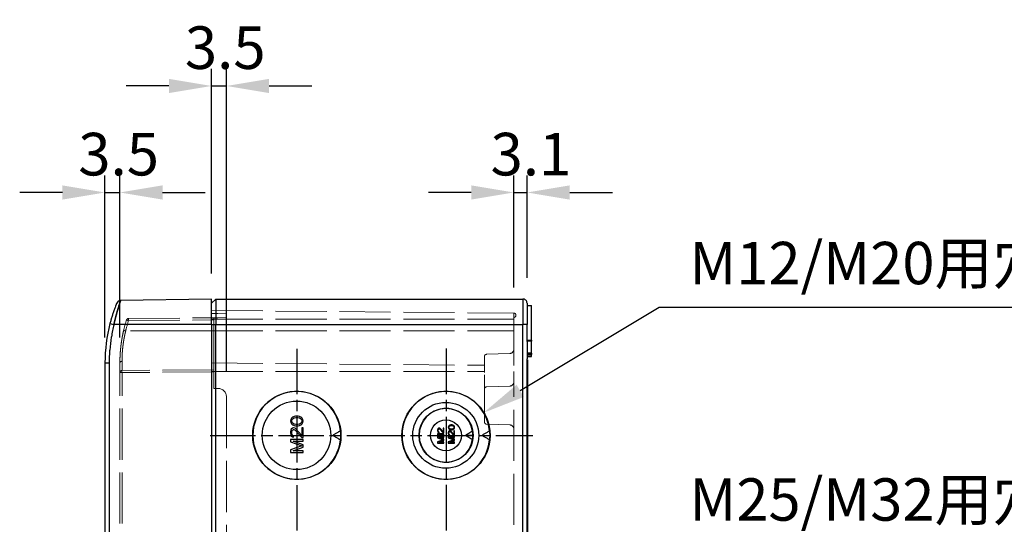
# Model space of a CAD drawing. Units: millimetres. Extents: x 0 to 3249, y 0 to 1120.
# Drawn here: x 852 to 1083, y 491 to 610 of the extents above; entities that cross this region are included whole.
import ezdxf

# ---------------------------------------------------------------- set-up
doc = ezdxf.new("R2010")
doc.units = ezdxf.units.MM
doc.header["$LTSCALE"] = 4
for name, pattern in [('AM_ISO02W050x2', [3.75, 3, -0.75]), ('AM_ISO08W050', [18, 12, -1.5, 3, -1.5]), ('CHAIN', [0.3543, 0.2362, -0.0295, 0.0591, -0.0295])]:
    doc.linetypes.add(name, pattern=pattern)
for name, color, linetype, lineweight in [('AM_5', 3, 'Continuous', 25), ('AM_7', 4, 'AM_ISO08W050', 25), ('ﾄｯﾌﾟｶﾊﾞｰ', 7, 'Continuous', 25), ('ﾄｯﾌﾟｶﾊﾞｰ0', 7, 'AM_ISO02W050x2', 13), ('ﾎﾞﾃﾞｨｰ', 2, 'Continuous', 25), ('ﾎﾞﾃﾞｨｰ0', 2, 'AM_ISO02W050x2', 13)]:
    doc.layers.add(name, color=color, linetype=linetype, lineweight=lineweight)
doc.styles.add('Note Text (TK)', font='txt')
doc.dimstyles.new('Default - Method 1b (TK)', dxfattribs={"dimscale": 4, "dimtxt": 2.5, "dimasz": 2.5, "dimexe": 1, "dimexo": 1.5, "dimgap": 1, "dimtad": 1, "dimtoh": 1, "dimrnd": 1e-08, "dimdsep": 46, "dimtxsty": 'Note Text (TK)', "dimcen": 0.09, "dimdle": 5, "dimclrd": 100, "dimclre": 100, "dimclrt": 7, "dimadec": 1, "dimazin": 1, "dimtfac": 1, "dimtmove": 0, "dimatfit": 3, "dimfxl": 1, "dimtolj": 1, "dimlwd": -1, "dimlwe": -1, "dimarcsym": 0})

# ---------------------------------------------------------------- blocks, each defined once
blk = doc.blocks.new('*D41')
at = {"layer": 'AM_5', "color": 3}
for p, q in [((1002, 486.88), (958.51, 467.56)), ((1096.3, 486.88), (1002, 486.88))]:
    blk.add_line(p, q, dxfattribs=at)
blk.add_solid([(957.83, 469.08), (959.19, 466.03), (949.37, 463.5)], dxfattribs=at)
at = {"layer": 'Defpoints', "color": 0}
for p in [(949.37, 463.5), (934.48, 456.88)]:
    blk.add_point(p, dxfattribs=at)
at = {"layer": 'AM_5', "color": 2, "insert": (1006, 497.32), "char_height": 10, "attachment_point": 4, "style": 'Note Text (TK)'}
blk.add_mtext('\\A1; \\fＭＳ Ｐゴシック|b0|i0;\\H9.9492;M25/M32用穴', dxfattribs=at)
blk = doc.blocks.new('*D42')
at = {"layer": 'AM_5', "color": 3}
for p, q in [((1002, 542.38), (969.39, 522.82)), ((1096.3, 542.38), (1002, 542.38))]:
    blk.add_line(p, q, dxfattribs=at)
blk.add_solid([(968.53, 524.25), (970.24, 521.39), (960.81, 517.68)], dxfattribs=at)
at = {"layer": 'Defpoints', "color": 0}
for p in [(960.81, 517.68), (951.98, 512.38)]:
    blk.add_point(p, dxfattribs=at)
at = {"layer": 'AM_5', "color": 2, "insert": (1006, 552.82), "char_height": 10, "attachment_point": 4, "style": 'Note Text (TK)'}
blk.add_mtext('\\A1; \\fＭＳ Ｐゴシック|b0|i0;\\H9.9492;M12/M20用穴', dxfattribs=at)
blk = doc.blocks.new('*D44')
at = {"layer": 'AM_5', "color": 3}
for p, q in [((967.9, 547.06), (967.9, 573.38)), ((971, 549.38), (971, 573.38)), ((957.9, 569.38), (947.9, 569.38)), ((967.9, 569.38), (971, 569.38)), ((981, 569.38), (991, 569.38))]:
    blk.add_line(p, q, dxfattribs=at)
for points in [[(957.9, 571.05), (957.9, 567.71), (967.9, 569.38)], [(981, 571.05), (981, 567.71), (971, 569.38)]]:
    blk.add_solid(points, dxfattribs=at)
at = {"layer": 'Defpoints', "color": 0}
for p in [(971, 569.38), (971, 543.38), (967.9, 541.06)]:
    blk.add_point(p, dxfattribs=at)
at = {"layer": 'AM_5', "color": 2, "insert": (962.43, 578.38), "char_height": 10, "attachment_point": 4, "style": 'Note Text (TK)'}
blk.add_mtext('\\A1;3.1', dxfattribs=at)
blk = doc.blocks.new('*D45')
at = {"layer": 'AM_5', "color": 3}
for p, q in [((872, 535.38), (872, 573.38)), ((875.5, 535.38), (875.5, 573.38)), ((862, 569.38), (852, 569.38)), ((872, 569.38), (875.5, 569.38)), ((885.5, 569.38), (895.5, 569.38))]:
    blk.add_line(p, q, dxfattribs=at)
for points in [[(862, 571.05), (862, 567.71), (872, 569.38)], [(885.5, 571.05), (885.5, 567.71), (875.5, 569.38)]]:
    blk.add_solid(points, dxfattribs=at)
at = {"layer": 'Defpoints', "color": 0}
for p in [(875.5, 569.38), (872, 529.38), (875.5, 529.38)]:
    blk.add_point(p, dxfattribs=at)
at = {"layer": 'AM_5', "color": 2, "insert": (865.74, 578.38), "char_height": 10, "attachment_point": 4, "style": 'Note Text (TK)'}
blk.add_mtext('\\A1;3.5', dxfattribs=at)
blk = doc.blocks.new('*D46')
at = {"layer": 'AM_5', "color": 3}
for p, q in [((897, 550.38), (897, 598.38)), ((900.5, 527.38), (900.5, 598.38)), ((887, 594.38), (877, 594.38)), ((897, 594.38), (900.5, 594.38)), ((910.5, 594.38), (920.5, 594.38))]:
    blk.add_line(p, q, dxfattribs=at)
for points in [[(887, 596.05), (887, 592.71), (897, 594.38)], [(910.5, 596.05), (910.5, 592.71), (900.5, 594.38)]]:
    blk.add_solid(points, dxfattribs=at)
at = {"layer": 'Defpoints', "color": 0}
for p in [(900.5, 594.38), (897, 544.38), (900.5, 521.38)]:
    blk.add_point(p, dxfattribs=at)
at = {"layer": 'AM_5', "color": 2, "insert": (890.74, 603.38), "char_height": 10, "attachment_point": 4, "style": 'Note Text (TK)'}
blk.add_mtext('\\A1;3.5', dxfattribs=at)

msp = doc.modelspace()

# ---------------------------------------------------------------- linework, layer by layer
at = {"layer": 'AM_7', "linetype": 'CHAIN', "ltscale": 11.30067}
for p, q in [((916.99738054, 532.71844837), (916.99738054, 492.03920253)), ((916.99738054, 500.71844837), (916.99738054, 460.03920253))]:
    msp.add_line(p, q, dxfattribs=at)
at = {"layer": 'AM_7', "linetype": 'CHAIN', "ltscale": 11.303579}
for p, q in [((951.9999994, 532.72368509), (951.9999994, 492.03396581)), ((951.9999994, 500.72368509), (951.9999994, 460.03396581))]:
    msp.add_line(p, q, dxfattribs=at)
at = {"layer": 'AM_7', "linetype": 'CHAIN', "ltscale": 11.300889}
msp.add_line((896.65736378, 512.37882545), (937.33739729, 512.37882545), dxfattribs=at)
at = {"layer": 'AM_7', "linetype": 'CHAIN', "ltscale": 11.303799}
msp.add_line((931.65474572, 512.37882545), (972.34525307, 512.37882545), dxfattribs=at)
at = {"layer": 'ﾄｯﾌﾟｶﾊﾞｰ'}
for p, q in [((896.99842352, 544.37882533), (875.6600158, 544.00633695)), ((896.99842352, 538.37882533), (896.99842352, 544.37882533)), ((896.99842352, 538.37882533), (874.12412129, 538.37882533)), ((896.99842352, 538.37882533), (896.99842352, 375.37882533)), ((871.99842352, 529.37882533), (872.98097112, 529.37882533)), ((871.99842468, 529.37882533), (871.99842416, 384.37882533)), ((872.98097112, 529.37882533), (872.98097112, 384.37882533))]:
    msp.add_line(p, q, dxfattribs=at)
for centre, radius, start, end in [((875.67742438, 543.00643636), 1.0000003, 90.99935134, 157.7512192726), ((875.67742512, 543.00639409), 1.00004257, 90.9974367096, 90.9993512781)]:
    msp.add_arc(centre, radius, start, end, dxfattribs=at)
for centre, major_axis, ratio, start_param, end_param in [((908.9877737, 529.37881735), (0.00000418, -36.99468303), 0.9998558167, 4.4596713357, 4.7123886516), ((874.14157644, 538.37882455), (-0.96824584, 0.25), 0.0043637246, 0, 1.5538941683), ((874.1415938, 538.37882374), (-0.96824569, 0.24999872), 0.0043703736, 0.0000601478, 0.0005391129)]:
    msp.add_ellipse(centre, major_axis=major_axis, ratio=ratio, start_param=start_param, end_param=end_param, dxfattribs=at)
for points, knots in [([(874.75187555, 543.38506539), (874.75182804, 543.38498279), (874.74232814, 543.3617662), (874.72342849, 543.31527808), (874.71846994, 543.30308135), (874.71285353, 543.28925609), (874.7065762, 543.27377096), (874.68004209, 543.20831569), (874.64189193, 543.11370011), (874.59313692, 542.99044733), (874.58639455, 542.97340262), (874.57945055, 542.95581275), (874.5723107, 542.93768448), (874.5157364, 542.79404078), (874.44670507, 542.61623619), (874.36809981, 542.40728186), (874.36505025, 542.3991753), (874.36198634, 542.39102191), (874.35890824, 542.38282188), (874.27648929, 542.16325819), (874.18387764, 541.91020849), (874.08566332, 541.63032387), (874.0810974, 541.61731222), (874.07651947, 541.60424281), (874.07193, 541.59111627), (873.97779845, 541.3218871), (873.87876968, 541.02853512), (873.77854058, 540.71723953), (873.76484141, 540.67469208), (873.75112058, 540.63181136), (873.73739315, 540.58863072), (873.64578792, 540.30047966), (873.55391426, 539.99889291), (873.46556105, 539.69460782), (873.44348323, 539.61857265), (873.42162218, 539.54237096), (873.39996712, 539.4659409), (873.32197426, 539.19067031), (873.2466135, 538.91249538), (873.17334754, 538.62882017)], [0.00000005976, 0.00000005976, 0.00000005976, 0.00000005976, 0.11316653337, 0.11316653337, 0.11316653337, 0.14285714286, 0.14285714286, 0.14285714286, 0.26835860613, 0.26835860613, 0.26835860613, 0.28571428571, 0.28571428571, 0.28571428571, 0.42323615595, 0.42323615595, 0.42323615595, 0.42857142857, 0.42857142857, 0.42857142857, 0.57142857143, 0.57142857143, 0.57142857143, 0.57806990848, 0.57806990848, 0.57806990848, 0.71428571429, 0.71428571429, 0.71428571429, 0.73290350057, 0.73290350057, 0.73290350057, 0.85714285714, 0.85714285714, 0.85714285714, 0.8881879538, 0.8881879538, 0.8881879538, 1, 1, 1, 1]), ([(874.124121, 538.37882533), (873.87931204, 537.43063771), (873.67393684, 536.47626638), (873.50751686, 535.51353734), (873.50183805, 535.48068577), (873.49620478, 535.44782442), (873.49061706, 535.41495319), (873.32127888, 534.4187771), (873.1936056, 533.41357797), (873.10853199, 532.40673657), (873.10253082, 532.33571308), (873.09674246, 532.26468161), (873.09116658, 532.19364102), (873.01769788, 531.25759782), (872.9809835, 530.31998279), (872.98097112, 529.37882533)], [0, 0, 0, 0, 0.3223341976, 0.3223341976, 0.3223341976, 0.3333333333, 0.3333333333, 0.3333333333, 0.6666666667, 0.6666666667, 0.6666666667, 0.6901802963, 0.6901802963, 0.6901802963, 1, 1, 1, 1])]:
    msp.add_open_spline(points, degree=3, knots=knots, dxfattribs=at)
for points in [[(874.12412129, 538.37882533), (874.21426732, 538.80369343), (874.40602368, 539.65432707), (874.71466033, 540.87651441), (875.01761361, 541.96476018), (875.28729738, 542.86036112), (875.49797077, 543.5199619), (875.63025029, 543.91833576), (875.65993151, 544.00626845), (875.6600158, 544.00633695)], [(875.6600158, 544.00633695), (875.65993142, 544.00626837), (875.63025044, 543.9183358), (875.49797071, 543.51996189), (875.28729739, 542.86036112), (875.0176136, 541.96476018), (874.71466035, 540.87651441), (874.40602364, 539.65432707), (874.21426734, 538.80369343), (874.12412129, 538.37882533)]]:
    msp.add_open_spline(points, degree=3, dxfattribs=at)
at = {"layer": 'ﾄｯﾌﾟｶﾊﾞｰ0'}
for p, q in [((896.99842352, 540.97788231), (897.49842352, 540.96882053)), ((898.49842352, 540.95069697), (897.49842352, 540.96882053)), ((900.49842352, 540.91444985), (898.49842352, 540.95069697)), ((900.49842352, 540.91444985), (900.49842352, 540.00500594)), ((877.52215688, 539.80449509), (897.49842352, 539.97882533)), ((877.52215688, 539.30451413), (897.49842352, 539.47884437)), ((898.49842352, 539.9875522), (897.49842352, 539.97882533)), ((897.49842352, 539.97882533), (897.49842352, 536.87882533)), ((898.49842352, 539.9875522), (900.49842352, 540.00500594)), ((889.99842352, 536.87882533), (876.85763233, 536.87882533)), ((896.99842352, 536.87882533), (889.99842352, 536.87882533)), ((897.49842352, 536.87882533), (897.49842352, 528.56882053)), ((875.49842352, 527.09117538), (875.49842352, 529.37882329)), ((875.99406023, 527.5911596), (875.99406023, 529.76194656)), ((875.49842352, 386.66647203), (875.49842352, 527.09117864)), ((875.99406026, 527.09117864), (875.49842352, 527.09117864)), ((897.49842352, 527.77882533), (875.99406026, 527.5911596)), ((897.49842352, 527.27884437), (875.99406026, 527.09117864)), ((875.99406026, 386.66647203), (875.99406026, 527.09117864)), ((897.49842352, 527.17882533), (897.49842352, 528.56882053)), ((897.49842352, 527.17882533), (897.49842352, 523.37882533)), ((898.49842352, 523.37882533), (897.49842352, 523.37882533)), ((900.49842352, 521.37882533), (900.49842352, 392.37882533))]:
    msp.add_line(p, q, dxfattribs=at)
for centre, radius, start, end in [((877.52652015, 539.30451413), 0.5, 90.5000000001, 162.4956354656), ((875.99842352, 527.09117864), 0.5, 90.5000000001, 180), ((898.49842352, 521.37882533), 2, 0, 90)]:
    msp.add_arc(centre, radius, start, end, dxfattribs=at)
for centre, major_axis, ratio, start_param, end_param in [((908.99620373, 529.37877988), (-0.00035622, 33.49902233), 0.9999630543, 1.2652662716, 1.3415012857), ((908.99196403, 529.37873609), (0.00000007, 32.99917052), 0.9999619231, 1.2652767708, 1.3415114821), ((908.99193991, 529.3787427), (0.00000005, -32.99914553), 0.9999619231, 4.4068694036, 4.483104161), ((877.52652028, 539.30451329), (-0.47684702, 0.15038921), 0.0026248445, 0, 1.5624730382), ((877.52652015, 539.30451413), (-0.00436327, 0.49998096), 0.0087262032, 0, 1.5707201744), ((877.52652015, 539.30451413), (-0.00436327, 0.49998096), 0.0087262032, 0, 1.5707209049), ((876.86199586, 536.87882527), (-0.48691557, 0.11363636), 0.0019833751, 0, 1.5622975033), ((875.9984241, 529.37883929), (-0.49999905, 0.00000159), 0.7662717546, 4.7211195638, 6.2831879721), ((875.9984101, 529.378842), (-0.49998505, -0.00000499), 0.7662717548, 6.2831778978, 6.2832149463), ((875.99842352, 527.09117864), (-0.00436327, 0.49998096), 0.0087262032, 0, 1.5707201744)]:
    msp.add_ellipse(centre, major_axis=major_axis, ratio=ratio, start_param=start_param, end_param=end_param, dxfattribs=at)
for points, knots in [([(877.04967348, 539.45490325), (877.04994151, 539.4557531), (877.06163235, 539.45092525), (877.08438737, 539.44328797), (877.1071424, 539.43565069), (877.141546, 539.42502036), (877.18535236, 539.41133521), (877.22915871, 539.39765005), (877.28249071, 539.38087141), (877.34021547, 539.36184154), (877.39794023, 539.34281168), (877.46004063, 539.32153589), (877.52215688, 539.30451413)], [0.00000000835, 0.00000000835, 0.00000000835, 0.00000000835, 0.25, 0.25, 0.25, 0.5, 0.5, 0.5, 0.75, 0.75, 0.75, 1, 1, 1, 1]), ([(875.62033745, 532.23419518), (875.63674713, 532.42600408), (875.65471048, 532.61647619), (875.67399757, 532.80411878), (875.68695871, 532.93021654), (875.70051567, 533.05503845), (875.71456927, 533.17814909), (875.73684064, 533.37324798), (875.76035887, 533.56406439), (875.78483297, 533.75002681), (875.79968523, 533.86287928), (875.81488972, 533.97394896), (875.83037787, 534.08314533), (875.8564949, 534.26727879), (875.88341253, 534.44606993), (875.91092736, 534.6197792), (875.92661747, 534.71883557), (875.94250311, 534.81624326), (875.95855282, 534.9120763), (875.98737664, 535.08418371), (876.01672486, 535.25119281), (876.04640775, 535.41328109), (876.0622372, 535.49972041), (876.07816276, 535.58476243), (876.09415936, 535.66844748), (876.1248703, 535.82910952), (876.15583701, 535.98475936), (876.18699662, 536.13606326), (876.20250186, 536.21135316), (876.21805604, 536.28556826), (876.23365667, 536.35879859), (876.26565635, 536.5090071), (876.29784959, 536.655059), (876.33002039, 536.79673858), (876.3450526, 536.86294012), (876.36008008, 536.92818768), (876.37508049, 536.99246159)], [0.33588084459, 0.33588084459, 0.33588084459, 0.33588084459, 0.40081082388, 0.40081082388, 0.40081082388, 0.44444444444, 0.44444444444, 0.44444444444, 0.51359257387, 0.51359257387, 0.51359257387, 0.55555555556, 0.55555555556, 0.55555555556, 0.62631604456, 0.62631604456, 0.62631604456, 0.66666666667, 0.66666666667, 0.66666666667, 0.73913269823, 0.73913269823, 0.73913269823, 0.77777777778, 0.77777777778, 0.77777777778, 0.85197020871, 0.85197020871, 0.85197020871, 0.88888888889, 0.88888888889, 0.88888888889, 0.96461570547, 0.96461570547, 0.96461570547, 1, 1, 1, 1]), ([(875.71203602, 533.15590838), (875.82119193, 534.1178136), (875.98281018, 535.14999807), (876.2509228, 536.44489878), (876.31131008, 536.71921469), (876.37508009, 536.99246168)], [0, 0, 0, 0, 0.31374782783, 0.31374782783, 0.39792487307, 0.39792487307, 0.39792487307, 0.39792487307]), ([(875.9940601, 529.76196032), (875.99406002, 529.90753987), (875.99512356, 530.05799211), (875.99747103, 530.21280375), (875.99932955, 530.33537017), (876.00199237, 530.46067227), (876.00555969, 530.58850861), (876.01020486, 530.75496967), (876.01636432, 530.92573274), (876.02417379, 531.09916277), (876.02993694, 531.22714893), (876.03659683, 531.35658322), (876.04415869, 531.48673336), (876.0546736, 531.66770944), (876.06694253, 531.85008845), (876.08090368, 532.03230874), (876.09058802, 532.15870825), (876.1010845, 532.28503138), (876.1123326, 532.4107549), (876.12898844, 532.59692239), (876.14730497, 532.78177389), (876.16701988, 532.9637749), (876.17981264, 533.08187311), (876.19319231, 533.19877295), (876.20705889, 533.31407405), (876.22896523, 533.49622614), (876.25211089, 533.67437091), (876.27619423, 533.84799026), (876.29084892, 533.9536375), (876.30585101, 534.05761336), (876.32112914, 534.15983508), (876.34683048, 534.33179564), (876.37332283, 534.4987667), (876.40040409, 534.6609961), (876.41587719, 534.75368719), (876.43154385, 534.84483391), (876.44737274, 534.93450681), (876.47575191, 535.0952788), (876.50464829, 535.25129821), (876.53386942, 535.40271571), (876.5494727, 535.48356852), (876.56516947, 535.56311119), (876.58093403, 535.64137917), (876.61117227, 535.79150621), (876.64166104, 535.93693058), (876.67235126, 536.07833138), (876.68762567, 536.14870602), (876.70295119, 536.21808527), (876.71832728, 536.28656021), (876.74985091, 536.42694561), (876.78157542, 536.56352181), (876.81324651, 536.69587917), (876.82806249, 536.75779694), (876.84286677, 536.81879212), (876.85763232, 536.87882533)], [0, 0, 0, 0, 0.0620138919, 0.0620138919, 0.0620138919, 0.1111111111, 0.1111111111, 0.1111111111, 0.1750426595, 0.1750426595, 0.1750426595, 0.2222222222, 0.2222222222, 0.2222222222, 0.2878262392, 0.2878262392, 0.2878262392, 0.3333333333, 0.3333333333, 0.3333333333, 0.4007188276, 0.4007188276, 0.4007188276, 0.4444444444, 0.4444444444, 0.4444444444, 0.5135219472, 0.5135219472, 0.5135219472, 0.5555555556, 0.5555555556, 0.5555555556, 0.6262657959, 0.6262657959, 0.6262657959, 0.6666666667, 0.6666666667, 0.6666666667, 0.7391002315, 0.7391002315, 0.7391002315, 0.7777777778, 0.7777777778, 0.7777777778, 0.8519657946, 0.8519657946, 0.8519657946, 0.8888888889, 0.8888888889, 0.8888888889, 0.9645875809, 0.9645875809, 0.9645875809, 1, 1, 1, 1]), ([(875.49842546, 529.37882578), (875.49842535, 529.53507842), (875.49951598, 529.69584269), (875.50189506, 529.8610912), (875.50377819, 529.99189143), (875.50646823, 530.12550907), (875.51006954, 530.26205565), (875.5147702, 530.44028505), (875.52103082, 530.62338617), (875.52898434, 530.80943363), (875.53474798, 530.94425572), (875.54139857, 531.08061883), (875.54893395, 531.2176843)], [0.00000005918, 0.00000005918, 0.00000005918, 0.00000005918, 0.06202003749, 0.06202003749, 0.06202003749, 0.11111111111, 0.11111111111, 0.11111111111, 0.17518794397, 0.17518794397, 0.17518794397, 0.22162218328, 0.22162218328, 0.22162218328, 0.22162218328])]:
    msp.add_open_spline(points, degree=3, knots=knots, dxfattribs=at)
for points in [[(876.09302229, 535.66249608), (876.17749547, 536.10484486), (876.27187927, 536.55026403), (876.37508049, 536.99246159)], [(875.71339219, 533.1678236), (875.77806755, 533.73594622), (875.86029701, 534.3265876), (875.96038375, 534.92299771)], [(875.52775838, 530.78042233), (875.55299675, 531.38311583), (875.59748286, 532.04571798), (875.66737235, 532.73902444)], [(875.54893395, 531.2176843), (875.56685158, 531.5435957), (875.59036051, 531.88379136), (875.62033742, 532.23419521)], [(875.49842546, 529.37883985), (875.49842538, 529.6533809), (875.50181435, 529.949466), (875.51010025, 530.26321943)]]:
    msp.add_open_spline(points, degree=3, dxfattribs=at)
at = {"layer": 'ﾎﾞﾃﾞｨｰ'}
for p, q in [((896.99842257, 543.3788215), (897.99843147, 544.37883069)), ((897.99842855, 544.37882404), (897.99845437, 544.37882404)), ((897.99843389, 544.37882533), (897.99843389, 538.37882532)), ((897.99845437, 544.37882404), (969.99842352, 544.37882533)), ((969.99842352, 544.37882533), (969.99842352, 538.37882533)), ((970.99842352, 543.3788244), (970.99842352, 538.37882533)), ((970.99842352, 542.87882533), (971.99842352, 542.87882533)), ((971.99842352, 534.6875522), (971.99842352, 542.87882533)), ((896.99842496, 538.37882532), (897.99842482, 538.37882532)), ((897.99842482, 375.37882536), (897.99842482, 538.37882532)), ((897.99842855, 538.37882532), (969.99842352, 538.37882533)), ((970.99842352, 538.37882533), (969.99842352, 538.37882533)), ((969.99842352, 375.37882533), (969.99842352, 538.37882533)), ((970.99842352, 534.40118134), (970.99842352, 538.37882533)), ((970.99842318, 534.37883675), (970.99842318, 530.37881391)), ((970.99842352, 534.67882533), (971.99842352, 534.6875522)), ((971.99842352, 531.65682698), (971.99842352, 534.5166115)), ((971.99842352, 531.65682698), (971.99842352, 531.3715489)), ((971.99842352, 531.06710403), (971.99842352, 531.3715489)), ((970.99842352, 531.06935031), (971.99842352, 531.06710403)), ((970.99842352, 530.87882533), (971.99842352, 530.87882533)), ((970.99842352, 383.40118134), (970.99842352, 530.35646932)), ((970.99842352, 530.07882533), (971.09842352, 530.07882533)), ((971.09842352, 530.07882533), (971.09842352, 461.87882533)), ((971.99842352, 530.87882533), (971.99842352, 531.06710403)), ((915.5622533, 516.12882509), (915.49842352, 515.75382509)), ((915.49842352, 515.75382509), (915.5622533, 515.37882509)), ((915.75374264, 516.44132533), (915.5622533, 516.12882509)), ((915.5622533, 515.37882509), (915.75374264, 515.06632557)), ((915.94523198, 516.62882533), (915.75374264, 516.44132533)), ((915.75374264, 515.06632557), (915.94523198, 514.87882557)), ((915.81757242, 515.75382509), (915.8814022, 516.06632533)), ((915.8814022, 515.44132557), (915.81757242, 515.75382509)), ((915.8814022, 516.06632533), (916.00906176, 516.25382533)), ((916.00906176, 515.25382557), (915.8814022, 515.44132557)), ((916.2005511, 516.75382557), (915.94523198, 516.62882533)), ((916.00906176, 516.25382533), (916.39204062, 516.50382509)), ((916.39204062, 515.00382509), (916.00906176, 515.25382557)), ((916.39204062, 516.81632533), (916.2005511, 516.75382557)), ((916.71118951, 516.87882509), (916.39204062, 516.81632533)), ((916.39204062, 516.50382509), (916.77501929, 516.56632557)), ((916.77501929, 514.94132533), (916.39204062, 515.00382509)), ((917.28565753, 516.87882509), (916.71118951, 516.87882509)), ((916.77501929, 516.56632557), (917.22182775, 516.56632557)), ((917.22182775, 516.56632557), (917.60480652, 516.50382509)), ((917.60480652, 515.00382509), (917.22182775, 514.94132533)), ((917.60480652, 516.81632533), (917.28565753, 516.87882509)), ((917.79629586, 516.75382557), (917.60480652, 516.81632533)), ((917.60480652, 516.50382509), (917.98778524, 516.25382533)), ((917.98778524, 515.25382557), (917.60480652, 515.00382509)), ((918.05161502, 516.62882533), (917.79629586, 516.75382557)), ((917.98778524, 516.25382533), (918.1154448, 516.06632533)), ((918.1154448, 515.44132557), (917.98778524, 515.25382557)), ((918.24310438, 516.44132533), (918.05161502, 516.62882533)), ((918.05161502, 514.87882557), (918.24310438, 515.06632557)), ((918.1154448, 516.06632533), (918.17927458, 515.75382509)), ((918.17927458, 515.75382509), (918.1154448, 515.44132557)), ((918.43459374, 516.12882509), (918.24310438, 516.44132533)), ((918.24310438, 515.06632557), (918.43459374, 515.37882509)), ((918.49842352, 515.75382509), (918.43459374, 516.12882509)), ((918.43459374, 515.37882509), (918.49842352, 515.75382509)), ((915.5622533, 513.56632521), (915.49842352, 513.19132521)), ((915.49842352, 513.19132521), (915.49842352, 512.94132545)), ((915.49842352, 512.94132545), (915.5622533, 512.50382533)), ((915.68991286, 513.81632533), (915.5622533, 513.56632521)), ((915.94523198, 514.06632545), (915.68991286, 513.81632533)), ((915.81757242, 513.12882545), (915.8814022, 513.44132533)), ((915.81757242, 512.87882533), (915.81757242, 513.12882545)), ((915.8814022, 512.56632545), (915.81757242, 512.87882533)), ((915.8814022, 513.44132533), (916.00906176, 513.62882533)), ((915.94523198, 514.87882557), (916.2005511, 514.75382533)), ((916.2005511, 514.12882521), (915.94523198, 514.06632545)), ((916.00906176, 513.62882533), (916.2005511, 513.75382521)), ((916.2005511, 514.75382533), (916.39204062, 514.69132557)), ((916.32821084, 514.12882521), (916.2005511, 514.12882521)), ((916.2005511, 513.75382521), (916.32821084, 513.75382521)), ((916.58352996, 514.06632545), (916.32821084, 514.12882521)), ((916.32821084, 513.75382521), (916.58352996, 513.62882533)), ((916.39204062, 514.69132557), (916.71118951, 514.62882509)), ((916.77501929, 513.94132521), (916.58352996, 514.06632545)), ((916.58352996, 513.62882533), (918.17927458, 511.87882521)), ((916.71118951, 514.62882509), (917.28565753, 514.62882509)), ((917.22182775, 514.94132533), (916.77501929, 514.94132533)), ((918.17927458, 512.37882545), (916.77501929, 513.94132521)), ((917.28565753, 514.62882509), (917.60480652, 514.69132557)), ((917.60480652, 514.69132557), (917.79629586, 514.75382533)), ((917.79629586, 514.75382533), (918.05161502, 514.87882557)), ((918.17927458, 514.12882521), (918.17927458, 512.37882545)), ((918.49842352, 514.12882521), (918.17927458, 514.12882521)), ((918.49842352, 511.87882521), (918.49842352, 514.12882521)), ((950.03033841, 513.79757521), (949.99842352, 513.61007521)), ((949.99842352, 513.61007521), (949.99842352, 513.48507533)), ((949.99842352, 513.48507533), (950.03033841, 513.26632527)), ((951.49842352, 512.70382527), (949.99842352, 512.70382527)), ((949.99842352, 512.70382527), (949.99842352, 512.51632527)), ((950.09416819, 513.92257545), (950.03033841, 513.79757521)), ((950.03033841, 513.26632527), (950.09416819, 513.14132539)), ((950.22182775, 514.04757533), (950.09416819, 513.92257545)), ((950.09416819, 513.14132539), (950.22182775, 513.01632533)), ((950.15799797, 513.57882533), (950.18991286, 513.73507545)), ((950.15799797, 513.45382527), (950.15799797, 513.57882533)), ((950.18991286, 513.29757533), (950.15799797, 513.45382527)), ((950.18991286, 513.73507545), (950.25374264, 513.82882545)), ((950.25374264, 513.20382533), (950.18991286, 513.29757533)), ((950.34948731, 514.07882521), (950.22182775, 514.04757533)), ((950.22182775, 513.01632533), (950.34948731, 512.98507527)), ((950.25374264, 513.82882545), (950.34948731, 513.89132521)), ((950.34948731, 513.14132539), (950.25374264, 513.20382533)), ((950.41331718, 514.07882521), (950.34948731, 514.07882521)), ((950.34948731, 513.89132521), (950.41331718, 513.89132521)), ((950.34948731, 512.98507527), (950.34948731, 513.14132539)), ((950.54097674, 514.04757533), (950.41331718, 514.07882521)), ((950.41331718, 513.89132521), (950.54097674, 513.82882545)), ((950.63672141, 513.98507521), (950.54097674, 514.04757533)), ((950.54097674, 513.82882545), (951.33884905, 512.95382539)), ((951.33884905, 513.20382533), (950.63672141, 513.98507521)), ((951.33884905, 514.07882521), (951.33884905, 513.20382533)), ((951.49842352, 514.07882521), (951.33884905, 514.07882521)), ((951.33884905, 512.95382539), (951.49842352, 512.95382539)), ((951.49842352, 512.95382539), (951.49842352, 514.07882521)), ((951.49842352, 512.51632527), (951.49842352, 512.70382527)), ((952.53033841, 514.45382521), (952.49842352, 514.26632521)), ((952.49842352, 514.26632521), (952.53033841, 514.07882521)), ((952.53033841, 513.17257527), (952.49842352, 512.98507527)), ((952.49842352, 512.98507527), (952.49842352, 512.86007539)), ((952.49842352, 512.86007539), (952.53033841, 512.64132533)), ((952.62608308, 514.61007533), (952.53033841, 514.45382521)), ((952.53033841, 514.07882521), (952.62608308, 513.92257545)), ((952.59416819, 513.29757533), (952.53033841, 513.17257527)), ((952.72182775, 513.42257539), (952.59416819, 513.29757533)), ((952.72182775, 514.70382533), (952.62608308, 514.61007533)), ((952.62608308, 513.92257545), (952.72182775, 513.82882545)), ((952.65799797, 514.26632521), (952.68991286, 514.42257533)), ((952.68991286, 514.11007545), (952.65799797, 514.26632521)), ((952.65799797, 512.95382539), (952.68991286, 513.11007533)), ((952.65799797, 512.82882533), (952.65799797, 512.95382539)), ((952.68991286, 512.67257539), (952.65799797, 512.82882533)), ((952.68991286, 514.42257533), (952.75374264, 514.51632533)), ((952.75374264, 514.01632545), (952.68991286, 514.11007545)), ((952.68991286, 513.11007533), (952.75374264, 513.20382533)), ((952.75374264, 512.57882539), (952.68991286, 512.67257539)), ((952.84948731, 514.76632545), (952.72182775, 514.70382533)), ((952.72182775, 513.82882545), (952.84948731, 513.76632533)), ((952.84948731, 513.45382527), (952.72182775, 513.42257539)), ((952.75374264, 514.51632533), (952.94523207, 514.64132521)), ((952.94523207, 513.89132521), (952.75374264, 514.01632545)), ((952.75374264, 513.20382533), (952.84948731, 513.26632527)), ((952.94523207, 514.79757533), (952.84948731, 514.76632545)), ((952.84948731, 513.76632533), (952.94523207, 513.73507545)), ((952.91331718, 513.45382527), (952.84948731, 513.45382527)), ((952.84948731, 513.26632527), (952.91331718, 513.26632527)), ((953.04097674, 513.42257539), (952.91331718, 513.45382527)), ((952.91331718, 513.26632527), (953.04097674, 513.20382533)), ((953.10480652, 514.82882521), (952.94523207, 514.79757533)), ((952.94523207, 514.64132521), (953.13672141, 514.67257545)), ((953.13672141, 513.86007533), (952.94523207, 513.89132521)), ((952.94523207, 513.73507545), (953.10480652, 513.70382521)), ((953.13672141, 513.36007527), (953.04097674, 513.42257539)), ((953.04097674, 513.20382533), (953.83884905, 512.32882527)), ((953.39204053, 514.82882521), (953.10480652, 514.82882521)), ((953.10480652, 513.70382521), (953.39204053, 513.70382521)), ((953.13672141, 514.67257545), (953.36012564, 514.67257545)), ((953.36012564, 513.86007533), (953.13672141, 513.86007533)), ((953.83884905, 512.57882539), (953.13672141, 513.36007527)), ((953.36012564, 514.67257545), (953.55161502, 514.64132521)), ((953.55161502, 513.89132521), (953.36012564, 513.86007533)), ((953.55161502, 514.79757533), (953.39204053, 514.82882521)), ((953.39204053, 513.70382521), (953.55161502, 513.73507545)), ((953.64735969, 514.76632545), (953.55161502, 514.79757533)), ((953.55161502, 514.64132521), (953.74310438, 514.51632533)), ((953.74310438, 514.01632545), (953.55161502, 513.89132521)), ((953.55161502, 513.73507545), (953.64735969, 513.76632533)), ((953.77501927, 514.70382533), (953.64735969, 514.76632545)), ((953.64735969, 513.76632533), (953.77501927, 513.82882545)), ((953.74310438, 514.51632533), (953.80693416, 514.42257533)), ((953.80693416, 514.11007545), (953.74310438, 514.01632545)), ((953.87076395, 514.61007533), (953.77501927, 514.70382533)), ((953.77501927, 513.82882545), (953.87076395, 513.92257545)), ((953.80693416, 514.42257533), (953.83884905, 514.26632521)), ((953.83884905, 514.26632521), (953.80693416, 514.11007545)), ((953.83884905, 513.45382527), (953.83884905, 512.57882539)), ((953.99842352, 513.45382527), (953.83884905, 513.45382527)), ((953.96650863, 514.45382521), (953.87076395, 514.61007533)), ((953.87076395, 513.92257545), (953.96650863, 514.07882521)), ((953.99842352, 514.26632521), (953.96650863, 514.45382521)), ((953.96650863, 514.07882521), (953.99842352, 514.26632521)), ((953.99842352, 512.32882527), (953.99842352, 513.45382527)), ((915.49842352, 511.37882533), (915.49842352, 510.81632533)), ((918.49842352, 511.37882533), (915.49842352, 511.37882533)), ((915.49842352, 510.81632533), (918.17927458, 509.87882533)), ((915.5622533, 512.50382533), (915.68991286, 512.25382521)), ((915.68991286, 512.25382521), (915.94523198, 512.00382545)), ((916.00906176, 512.37882545), (915.8814022, 512.56632545)), ((915.94523198, 512.00382545), (916.2005511, 511.94132533)), ((916.2005511, 512.25382521), (916.00906176, 512.37882545)), ((916.13672132, 511.00382533), (918.49842352, 511.00382533)), ((918.49842352, 510.12882527), (916.13672132, 511.00382533)), ((916.2005511, 511.94132533), (916.2005511, 512.25382521)), ((918.17927458, 511.87882521), (918.49842352, 511.87882521)), ((918.49842352, 511.00382533), (918.49842352, 511.37882533)), ((925.44799805, 512.37882533), (927.32430433, 512.37882533)), ((949.99842352, 512.51632527), (950.22182775, 512.32882527)), ((949.99842352, 512.07882533), (949.99842352, 511.79757533)), ((951.49842352, 512.07882533), (949.99842352, 512.07882533)), ((949.99842352, 511.79757533), (951.33884905, 511.32882533)), ((951.33884905, 511.32882533), (949.99842352, 510.86007533)), ((949.99842352, 510.86007533), (949.99842352, 510.57882533)), ((949.99842352, 510.57882533), (951.49842352, 510.57882533)), ((950.22182775, 512.32882527), (950.47714696, 512.32882527)), ((950.25374264, 512.51632527), (951.49842352, 512.51632527)), ((950.47714696, 512.32882527), (950.25374264, 512.51632527)), ((950.31757242, 511.89132533), (951.49842352, 511.89132533)), ((951.49842352, 511.4538253), (950.31757242, 511.89132533)), ((950.31757242, 510.76632533), (951.49842352, 511.20382532)), ((951.49842352, 510.76632533), (950.31757242, 510.76632533)), ((951.49842352, 511.89132533), (951.49842352, 512.07882533)), ((951.49842352, 511.20382532), (951.49842352, 511.4538253)), ((951.49842352, 510.57882533), (951.49842352, 510.76632533)), ((952.49842352, 512.07882533), (952.49842352, 511.79757533)), ((953.99842352, 512.07882533), (952.49842352, 512.07882533)), ((952.49842352, 511.79757533), (953.83884905, 511.32882533)), ((953.83884905, 511.32882533), (952.49842352, 510.86007533)), ((952.49842352, 510.86007533), (952.49842352, 510.57882533)), ((952.49842352, 510.57882533), (953.99842352, 510.57882533)), ((952.53033841, 512.64132533), (952.59416819, 512.51632527)), ((952.59416819, 512.51632527), (952.72182775, 512.39132539)), ((952.72182775, 512.39132539), (952.84948731, 512.36007533)), ((952.84948731, 512.51632527), (952.75374264, 512.57882539)), ((952.81757242, 511.89132533), (953.99842352, 511.89132533)), ((953.99842352, 511.4538253), (952.81757242, 511.89132533)), ((952.81757242, 510.76632533), (953.99842352, 511.20382532)), ((953.99842352, 510.76632533), (952.81757242, 510.76632533)), ((952.84948731, 512.36007533), (952.84948731, 512.51632527)), ((953.83884905, 512.32882527), (953.99842352, 512.32882527)), ((953.99842352, 511.89132533), (953.99842352, 512.07882533)), ((953.99842352, 511.20382532), (953.99842352, 511.4538253)), ((953.99842352, 510.57882533), (953.99842352, 510.76632533)), ((958.32005124, 512.37882533), (956.57985335, 512.37882533)), ((960.44799805, 512.37882533), (962.32430433, 512.37882533)), ((918.17927458, 509.87882533), (915.49842352, 508.94132533)), ((915.49842352, 508.94132533), (915.49842352, 508.37882533)), ((915.49842352, 508.37882533), (918.49842352, 508.37882533)), ((916.13672132, 508.75382533), (918.49842352, 509.6288253)), ((918.49842352, 508.75382533), (916.13672132, 508.75382533)), ((918.49842352, 509.6288253), (918.49842352, 510.12882527)), ((918.49842352, 508.37882533), (918.49842352, 508.75382533))]:
    msp.add_line(p, q, dxfattribs=at)
msp.add_arc((969.99842352, 543.37882533), 1, 359.9999733957, 90, dxfattribs=at)
for centre, major_axis, ratio, start_param, end_param in [((970.99845437, 534.37882856), (-0.00000349, -0.29941834), 0.000104197, 4.6376654538, 4.7123616271), ((970.99845438, 530.3788221), (0.00000349, -0.29941825), 0.0001042127, 4.7124163071, 4.7871125037), ((916.97599633, 512.37882533), (0, 10.3), 0.9999619231, 4.8167984838, 10.8911647841), ((951.97599633, 512.37882533), (0, 10.3), 0.9999619231, 4.8167984838, 10.8911647841), ((951.97512367, 512.37882533), (0, 6.3), 0.9999619231, 4.8710632812, 10.8368999868), ((916.94237718, 512.06182449), (-7.95479151, 6.78785955), 0.9852587747, 3.8859221312, 3.9898558895), ((951.99355676, 512.18729341), (4.46685694, -4.55777784), 0.9849850484, 0.8332728191, 0.9915200928), ((951.94237726, 512.0618245), (-7.95479053, 6.7878606), 0.9852587746, 3.8859222682, 3.989856027), ((916.94237721, 512.69582617), (-7.95479115, -6.78785993), 0.9852587747, 2.2933293676, 2.3972631261), ((951.99355676, 512.57035725), (4.46685694, 4.55777784), 0.9849850484, 5.2916652144, 5.449912488), ((951.94237722, 512.69582617), (-7.95479098, -6.78786011), 0.9852587746, 2.2933293433, 2.3972631019)]:
    msp.add_ellipse(centre, major_axis=major_axis, ratio=ratio, start_param=start_param, end_param=end_param, dxfattribs=at)
for centre, major_axis, ratio in [((916.99738054, 512.37882533), (-10.34001675, 0), 0.9999619115), ((951.9999994, 512.37882533), (-10.34525367, 0), 0.9999619115), ((916.92572061, 512.37882533), (-8.03092881, 0), 0.9999238447), ((951.93095713, 512.37882533), (-7.73088312, 0), 0.9999238447), ((951.99939033, 512.37882533), (-6.34684684, 0), 0.9999619115), ((951.96674137, 512.37882533), (-3.63041471, 0), 0.9999238447)]:
    msp.add_ellipse(centre, major_axis=major_axis, ratio=ratio, dxfattribs=at)
for points in [[(971.99842352, 534.5166115), (971.66501352, 534.51378776), (971.33168019, 534.51096454), (970.99842352, 534.50814184)], [(971.99842352, 531.65682698), (971.66500641, 531.65467978), (971.33167296, 531.65253433), (970.99842318, 531.65039061)], [(971.99842352, 531.3715489), (971.66500691, 531.36943557), (971.3316733, 531.36732397), (970.99842318, 531.36521412)], [(927.21951533, 513.45229037), (927.01405824, 513.32448034), (926.60899518, 513.07450982), (926.01868205, 512.71664221), (925.63638542, 512.48950591), (925.44799805, 512.37882533)], [(962.21951533, 513.45229037), (962.01399588, 513.32444155), (961.60884838, 513.07441973), (961.01852566, 512.71654853), (960.6363176, 512.48946606), (960.44799805, 512.37882533)], [(925.44799805, 512.37882533), (925.63585598, 512.26845582), (926.01745971, 512.04174035), (926.60774439, 511.68390818), (927.01352645, 511.43350114), (927.21951533, 511.3053603)], [(960.44799805, 512.37882533), (960.63572443, 512.2685331), (961.01715661, 512.04192195), (961.60747459, 511.68407381), (962.01341189, 511.4335724), (962.21951533, 511.3053603)]]:
    msp.add_open_spline(points, degree=3, dxfattribs=at)
msp.add_open_spline([(971.99842352, 534.6875522), (971.99842352, 534.6875522), (971.99842352, 534.68373656), (971.99842352, 534.66837795), (971.99842352, 534.65660036), (971.99842352, 534.62588545), (971.99842352, 534.60710732), (971.99842352, 534.56472706), (971.99842352, 534.54154953), (971.99842352, 534.5166115)], degree=3, knots=[-0.033838777975, -0.033838777975, -0.033838777975, -0.033838777975, -0.025551364502, -0.025551364502, -0.016919888989, -0.016919888989, -0.008288406774, -0.008288406774, -0.000001000001, -0.000001000001, -0.000001000001, -0.000001000001], dxfattribs=at)
for points, weights in [([(958.19574383, 513.37428393), (957.29918248, 512.80144263), (956.57985335, 512.37882533)], [1.02550227922, 1.04610718029, 1.04934176393]), ([(956.57985335, 512.37882533), (957.29918248, 511.95620803), (958.19574383, 511.38336674)], [1.04934176393, 1.04610718029, 1.02550227922])]:
    msp.add_rational_spline(points, weights, degree=2, dxfattribs=at)
at = {"layer": 'ﾎﾞﾃﾞｨｰ0'}
for p, q in [((896.99842352, 541.67882533), (967.89842352, 541.06009041)), ((967.89842352, 541.06009041), (967.89842352, 539.67882533)), ((896.99842352, 539.67882533), (967.89842352, 539.67882533)), ((967.89842352, 536.87882533), (967.89842352, 539.67882533)), ((896.99842352, 536.87882533), (967.89842352, 536.87882533)), ((967.89842352, 528.76009041), (967.89842352, 536.87882533)), ((961.48097377, 531.39567636), (966.93332302, 531.58607659)), ((896.99842352, 529.37882533), (960.99842352, 528.82030579)), ((960.99842352, 530.89598094), (960.99842352, 527.14598094)), ((896.99842352, 527.37882533), (960.99842352, 527.37882533)), ((960.99842352, 523.24597435), (960.99842352, 526.61166996)), ((960.99842352, 526.61166972), (960.99842352, 523.24597411)), ((967.89842352, 386.37882533), (967.89842352, 527.37882533)), ((960.99842352, 523.24597411), (960.99842352, 515.51167656)), ((961.48097346, 523.74567635), (966.93332271, 523.93607658)), ((961.48097346, 515.01197432), (966.93332271, 514.82157409))]:
    msp.add_line(p, q, dxfattribs=at)
for centre, radius, start, end in [((967.89406026, 540.56010944), 0.5, 270.5, 89.5), ((961.49842352, 530.89598094), 0.5, 91.9999999998, 180), ((966.89842352, 532.58546742), 1, 272, 0), ((966.89842352, 524.93546742), 1, 271.9999821596, 359.9994907528), ((961.49842352, 523.24598094), 0.5, 92.0000357696, 180.0007833372), ((961.49842352, 515.51166972), 0.5, 179.9992166633, 267.9999642304), ((966.89842352, 513.82218325), 1, 0.0005092472, 88.0000178404)]:
    msp.add_arc(centre, radius, start, end, dxfattribs=at)

# ---------------------------------------------------------------- dimensions: what is measured, and where the dimension line sits
at = {"layer": 'AM_5'}
for base, p1, p2, picture, middle in [((900.49842352, 594.37882545), (896.99842352, 544.37882545), (900.49842352, 521.37882545), '*D46', (898.74842352, 594.37882545)), ((875.49842352, 569.37882545), (871.99842352, 529.37882533), (875.49842352, 529.37882329), '*D45', (873.74842352, 569.37882545))]:
    dim = msp.add_linear_dim(base=base, p1=p1, p2=p2, angle=180, dimstyle='Default - Method 1b (TK)', override={"dimtoh": 0, "dimclrd": 3, "dimclre": 3, "dimclrt": 2, "dimatfit": 1}, dxfattribs=at)
    dim.commit()
    dim.dimension.update_dxf_attribs({"geometry": picture, "text_midpoint": middle, "dimtype": 160})
dim = msp.add_linear_dim(base=(970.99842352, 569.37882545), p1=(967.89842352, 541.06009041), p2=(970.99842352, 543.37882452), dimstyle='Default - Method 1b (TK)', override={"dimtoh": 0, "dimclrd": 3, "dimclre": 3, "dimclrt": 2, "dimatfit": 1}, dxfattribs=at)
dim.commit()
dim.dimension.update_dxf_attribs({"geometry": '*D44', "text_midpoint": (969.44842352, 569.37882545), "dimtype": 160})
for center, mpoint, text, picture, middle in [((951.97599633, 512.37882545), (960.80905694, 517.67628568), ' \\fＭＳ Ｐゴシック|b0|i0;\\H9.9492;M12/M20用穴', '*D42', (1051.14852239, 542.37882545)), ((934.47730531, 456.87882545), (949.37284329, 463.49699398), ' \\fＭＳ Ｐゴシック|b0|i0;\\H9.9492;M25/M32用穴', '*D41', (1051.14852239, 486.87882545))]:
    dim = msp.add_radius_dim(center=center, mpoint=mpoint, text=text, dimstyle='Default - Method 1b (TK)', override={"dimtih": 1, "dimcen": 0, "dimclrd": 3, "dimclrt": 2, "dimtofl": 0}, dxfattribs=at)
    dim.commit()
    dim.dimension.update_dxf_attribs({"geometry": picture, "text_midpoint": middle, "dimtype": 164})

doc.saveas('drawing.dxf')
